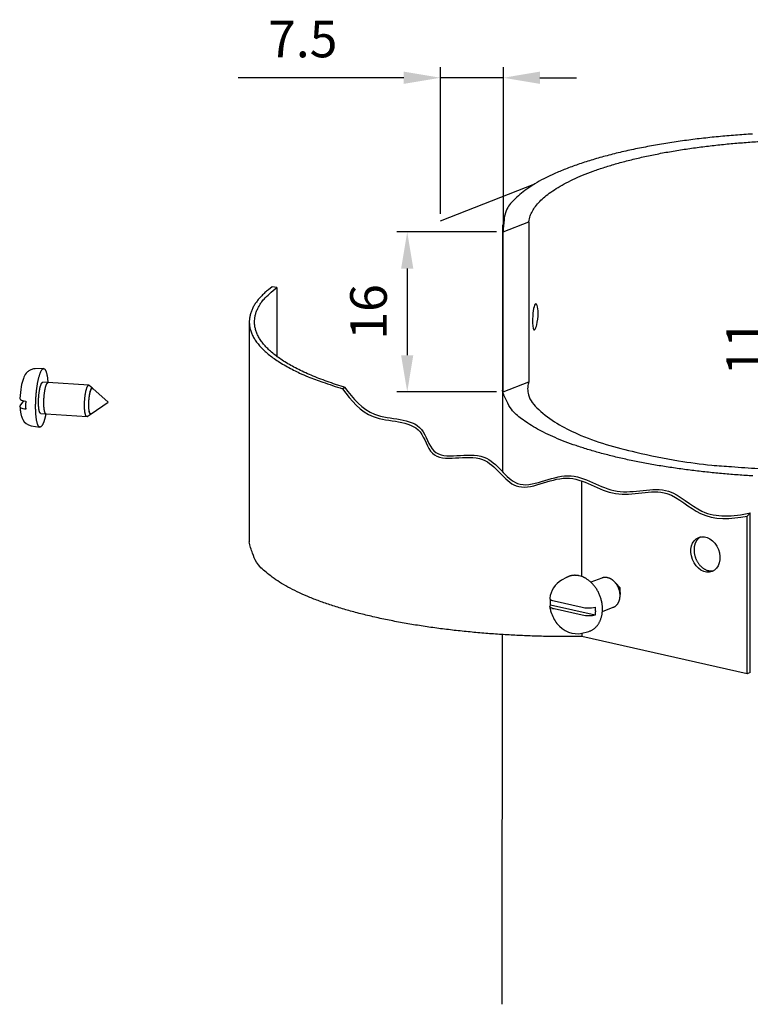
# Model space of a CAD drawing. Extents: x -234 to 1314, y -697 to 1620.
# Drawn here: x -234 to -95, y -402 to -214 of the extents above; entities that cross this region are included whole.
import ezdxf

# ---------------------------------------------------------------- set-up
doc = ezdxf.new("R2010")
doc.units = 0
doc.header["$MEASUREMENT"] = 0
doc.header["$PDMODE"] = 2
doc.header["$PDSIZE"] = -0.01
doc.layers.get('Defpoints').update_dxf_attribs({"linetype": 'CONTINUOUS'})
for name, color, linetype in [('dimension-Bemassung', 5, 'CONTINUOUS'), ('helpline-Hilslinie', 1, 'CONTINUOUS'), ('outline-Körperkante', 7, 'CONTINUOUS')]:
    doc.layers.add(name, color=color, linetype=linetype)
doc.styles.get("Standard").update_dxf_attribs({"font": 'monotxt.shx'})
doc.dimstyles.new('ISO-7', dxfattribs={"dimtxt": 7, "dimasz": 7, "dimexe": 2, "dimexo": 1.3, "dimgap": 3, "dimtad": 1, "dimtxsty": 'Standard', "dimcen": 2.5, "dimadec": 0, "dimazin": 0, "dimtfac": 1, "dimtmove": 0, "dimatfit": 3, "dimfxl": 1, "dimarcsym": 0})

# ---------------------------------------------------------------- blocks, each defined once
blk = doc.blocks.new('*D5')
at = {"layer": 'Defpoints', "color": 0, "transparency": 16777216}
for p in [(-141.99, -254.11), (-160.37, -284.67), (-142.01, -284.67)]:
    blk.add_point(p, dxfattribs=at)
at = {"layer": 'dimension-Bemassung', "color": 0, "lineweight": -2, "transparency": 16777216}
for p, q in [((-143.29, -254.11), (-162.37, -254.11)), ((-160.37, -261.11), (-160.37, -277.67)), ((-143.31, -284.67), (-162.37, -284.67))]:
    blk.add_line(p, q, dxfattribs=at)
at = {"layer": 'dimension-Bemassung', "color": 0, "transparency": 16777216}
for points in [[(-161.54, -261.11), (-159.21, -261.11), (-160.37, -254.11)], [(-161.54, -277.67), (-159.21, -277.67), (-160.37, -284.67)]]:
    blk.add_solid(points, dxfattribs=at)
at = {"layer": 'dimension-Bemassung', "color": 0, "transparency": 16777216, "insert": (-166.87, -269.39), "char_height": 7, "attachment_point": 5, "rotation": 90}
blk.add_mtext('16', dxfattribs=at)
blk = doc.blocks.new('*D6')
at = {"layer": 'Defpoints', "color": 0, "transparency": 16777216}
for p in [(-154.02, -224.65), (-154.02, -251.97), (-141.99, -254.11)]:
    blk.add_point(p, dxfattribs=at)
at = {"layer": 'dimension-Bemassung', "color": 0, "lineweight": -2, "transparency": 16777216}
for p, q in [((-154.02, -250.67), (-154.02, -222.65)), ((-141.99, -252.81), (-141.99, -222.65)), ((-161.02, -224.65), (-192.68, -224.65)), ((-141.99, -224.65), (-154.02, -224.65)), ((-134.99, -224.65), (-127.99, -224.65))]:
    blk.add_line(p, q, dxfattribs=at)
at = {"layer": 'dimension-Bemassung', "color": 0, "transparency": 16777216}
for points in [[(-161.02, -223.48), (-161.02, -225.82), (-154.02, -224.65)], [(-134.99, -223.48), (-134.99, -225.82), (-141.99, -224.65)]]:
    blk.add_solid(points, dxfattribs=at)
at = {"layer": 'dimension-Bemassung', "color": 0, "transparency": 16777216, "insert": (-180.35, -218.15), "char_height": 7, "attachment_point": 5}
blk.add_mtext('7.5', dxfattribs=at)

msp = doc.modelspace()

# ---------------------------------------------------------------- linework, layer by layer
at = {"layer": 'dimension-Bemassung'}
msp.add_line((-154.017, -251.969), (-135.98, -244.92), dxfattribs=at)
at = {"layer": 'helpline-Hilslinie'}
for points, knots in [([(-172.745, -284.085), (-171.046, -286.295), (-167.37, -291.023), (-157.786, -289.651), (-155.717, -299.358), (-145.249, -294.747), (-139.941, -305.656), (-129.466, -298.692), (-120.906, -306.049), (-110.957, -302.09), (-104.194, -309.329), (-98.562, -308.983), (-95.364, -308.409)], [0, 0, 0, 0, 0.0923232, 0.2022586, 0.257356, 0.370043, 0.4652759, 0.5789863, 0.6940093, 0.808706, 0.8957497, 1, 1, 1, 1]), ([(-172.354, -283.781), (-170.692, -285.939), (-167.014, -290.562), (-157.507, -289.201), (-155.438, -298.908), (-144.97, -294.297), (-139.662, -305.206), (-129.187, -298.241), (-120.626, -305.599), (-110.68, -301.638), (-103.827, -308.974), (-98.08, -308.499), (-94.76, -307.801)], [0.00202954, 0.00202954, 0.00202954, 0.00202954, 0.09198274, 0.20151277, 0.25640699, 0.36867846, 0.46356025, 0.57685128, 0.6914502, 0.80572388, 0.89244663, 1, 1, 1, 1])]:
    msp.add_open_spline(points, degree=3, knots=knots, dxfattribs=at)
at = {"layer": 'outline-Körperkante'}
for p, q in [((-142.16, -252.782), (-142.182, -288.716)), ((-141.994, -254.109), (-137.125, -252.206)), ((-137.125, -252.206), (-137.144, -282.768)), ((-142.012, -284.67), (-141.994, -254.109)), ((-185.288, -264.703), (-186.216, -264.592)), ((-185.288, -264.703), (-185.296, -277.899)), ((-190.574, -271.297), (-190.6, -313.321)), ((-229.905, -280.229), (-231.55, -280.27)), ((-229.075, -282.888), (-230.052, -282.824)), ((-221.257, -283.395), (-229.075, -282.888)), ((-220.588, -283.98), (-221.165, -283.437)), ((-220.588, -283.98), (-220.73, -283.97)), ((-217.542, -286.642), (-220.513, -284.014)), ((-172.745, -284.085), (-172.354, -283.781)), ((-142.012, -284.67), (-137.144, -282.768)), ((-234.381, -287.335), (-233.698, -286.402)), ((-220.828, -288.864), (-217.542, -286.642)), ((-230.441, -288.811), (-229.486, -288.874)), ((-229.486, -288.874), (-221.549, -289.352)), ((-221.549, -289.352), (-220.828, -288.864)), ((-221.049, -288.88), (-221.049, -288.88)), ((-142.182, -288.716), (-142.182, -299.904)), ((-232.287, -291.144), (-230.629, -291.404)), ((-126.974, -319.971), (-126.962, -301.712)), ((-95.383, -338.536), (-95.364, -308.409)), ((-95.364, -308.409), (-94.76, -307.801)), ((-94.779, -338.3), (-94.76, -307.801)), ((-129.928, -320.139), (-130.875, -320.666)), ((-123.15, -320.251), (-125.23, -321.063)), ((-120.524, -321.175), (-120.701, -320.99)), ((-119.643, -322.101), (-120.524, -321.175)), ((-119.667, -323.634), (-119.663, -323.379)), ((-119.663, -323.379), (-119.643, -322.101)), ((-124.445, -327.362), (-132.955, -325.446)), ((-132.289, -324.625), (-126.92, -325.834)), ((-126.921, -327.362), (-132.29, -326.154)), ((-123.046, -326.652), (-120.966, -325.839)), ((-142.209, -331.042), (-142.254, -401.694)), ((-126.98, -330.784), (-126.981, -331.424)), ((-126.98, -330.784), (-125.873, -330.516)), ((-95.383, -338.536), (-126.981, -331.424)), ((-94.779, -338.3), (-95.383, -338.536))]:
    msp.add_line(p, q, dxfattribs=at)
for points in [[(-94.348, -235.399, 0.0042113), (-97.594, -235.625, 0.0042432), (-100.852, -235.909, 0.0045176), (-104.108, -236.255, 0.004752), (-107.343, -236.663, 0.0050391), (-110.536, -237.134, 0.0053537), (-113.671, -237.667, 0.0057553), (-116.722, -238.263, 0.0062133), (-119.675, -238.918, 0.0067799), (-122.504, -239.634, 0.0074284), (-125.197, -240.403, 0.00818), (-127.727, -241.224, 0.0092128), (-130.087, -242.092, 0.0105576), (-132.254, -243.005, 0.0118276), (-134.224, -243.95, 0.0127991), (-135.98, -244.92, 0.016102), (-137.521, -245.931, 0.0223065), (-138.835, -246.983, 0.0215964), (-139.932, -247.985, 0.0106846), (-140.807, -248.9, 0.0359481), (-141.453, -250.062, 0.0831069), (-141.844, -251.822, 0.0521971), (-141.994, -254.109, 0.0298001)], [(-137.125, -252.206), (-136.931, -251.299, -0.0477882), (-136.559, -250.385, -0.0416654), (-136.001, -249.464, -0.0356497), (-135.261, -248.542, -0.0313989), (-134.325, -247.624, -0.0265529), (-133.2, -246.716, -0.0224001), (-131.88, -245.822, -0.0188063), (-130.376, -244.948, -0.0161299), (-128.685, -244.099, -0.0138132), (-126.822, -243.28, -0.0120345), (-124.79, -242.495, -0.0105233), (-122.606, -241.749, -0.0093452), (-120.278, -241.046, -0.0083439), (-117.825, -240.388, -0.0075346), (-115.257, -239.781, -0.0068566), (-112.596, -239.223, -0.00629), (-109.854, -238.719, -0.0058139), (-107.051, -238.268, -0.0053921), (-104.203, -237.871, -0.0050744), (-101.325, -237.528, -0.0047914), (-98.431, -237.238, -0.0045186), (-95.546, -236.999, -0.004238), (-92.687, -236.812, -0.0041691)], [(-186.216, -264.592), (-186.925, -265.143, 0.0127577), (-187.582, -265.709, 0.0133863), (-188.184, -266.292, 0.0146511), (-188.73, -266.89, 0.0168688), (-189.212, -267.504, 0.0191328), (-189.629, -268.131, 0.0214616), (-189.973, -268.772, 0.023918), (-190.245, -269.426, 0.0265166), (-190.436, -270.091, 0.0288061), (-190.547, -270.767, 0.030711), (-190.571, -271.452, 0.0317222), (-190.507, -272.145, 0.0319646), (-190.35, -272.846, 0.0310862), (-190.1, -273.551, 0.0296346), (-189.751, -274.259, 0.0272527), (-189.305, -274.97, 0.0247442), (-188.758, -275.68, 0.0223363), (-188.109, -276.39, 0.0203759), (-187.354, -277.096, 0.0174737), (-186.506, -277.795, 0.0146172), (-185.565, -278.483, 0.0143718), (-184.498, -279.171, 0.0150906), (-183.289, -279.86, 0.010087), (-182.094, -280.502, 0.0033352), (-180.963, -281.077, 0.0125358), (-179.315, -281.774, 0.0178802), (-176.534, -282.789, 0.0075483), (-172.745, -284.085, 0.0037364)], [(-172.354, -283.781), (-174.062, -283.243, -0.0059366), (-175.696, -282.684, -0.0063951), (-177.253, -282.104, -0.0069196), (-178.73, -281.505, -0.0075564), (-180.12, -280.889, -0.0083162), (-181.422, -280.256, -0.0091298), (-182.63, -279.61, -0.0101248), (-183.746, -278.951, -0.0112303), (-184.763, -278.281, -0.0125863), (-185.684, -277.603, -0.0140599), (-186.505, -276.917, -0.0158628), (-187.228, -276.227, -0.0177781), (-187.85, -275.533, -0.0200879), (-188.376, -274.838, -0.0224374), (-188.802, -274.144, -0.0250057), (-189.134, -273.451, -0.0271925), (-189.371, -272.762, -0.0295949), (-189.517, -272.078, -0.0315202), (-189.571, -271.4, -0.0316531), (-189.543, -270.732, -0.0296696), (-189.435, -270.076, -0.0310424), (-189.238, -269.422, -0.0336109), (-188.948, -268.767, -0.0242785), (-188.629, -268.158, -0.0099019), (-188.302, -267.614, -0.028248), (-187.747, -266.947, -0.0391542), (-186.726, -265.964, -0.0167748), (-185.288, -264.703, -0.0085152)], [(-230.25, -291.166), (-230.314, -291.246, -0.0267771), (-230.379, -291.311, -0.0319531), (-230.446, -291.361, -0.0407012), (-230.515, -291.393, -0.0556673), (-230.584, -291.406, -0.0699798), (-230.653, -291.399, -0.0759626), (-230.723, -291.369, -0.0689662), (-230.792, -291.316, -0.05607), (-230.86, -291.239, -0.0418486), (-230.926, -291.136, -0.0315727), (-230.991, -291.007, -0.0236766), (-231.052, -290.853, -0.0185357), (-231.111, -290.672, -0.0146251), (-231.166, -290.467, -0.0119916), (-231.216, -290.237, -0.0099226), (-231.262, -289.984, -0.0084569), (-231.303, -289.711, -0.007275), (-231.339, -289.418, -0.0063932), (-231.368, -289.109, -0.0056755), (-231.393, -288.786, -0.0051113), (-231.411, -288.452, -0.0046566), (-231.424, -288.108, -0.0042784), (-231.432, -287.759, -0.003983), (-231.434, -287.407, -0.003721), (-231.43, -287.055, -0.0035279), (-231.422, -286.703, -0.0033424), (-231.41, -286.357, -0.0032188), (-231.393, -286.015, -0.0030856), (-231.373, -285.682, -0.0030114), (-231.349, -285.358, -0.0029253), (-231.322, -285.044, -0.0028801), (-231.293, -284.741, -0.0027688), (-231.262, -284.448, -0.0028729), (-231.227, -284.157, -0.0029814), (-231.188, -283.861, -0.0030272), (-231.145, -283.563, -0.0033205), (-231.097, -283.264, -0.003596), (-231.045, -282.968, -0.0038965), (-230.989, -282.675, -0.0042331), (-230.929, -282.387, -0.0047096), (-230.865, -282.109, -0.0052537), (-230.796, -281.841, -0.0059578), (-230.725, -281.586, -0.0068254), (-230.65, -281.347, -0.007967), (-230.572, -281.127, -0.009465), (-230.491, -280.927, -0.0114604), (-230.409, -280.75, -0.0142693), (-230.326, -280.596, -0.0181384), (-230.242, -280.469, -0.0239784), (-230.158, -280.368, -0.0322879), (-230.075, -280.294, -0.0450925), (-229.993, -280.248, -0.0615268), (-229.913, -280.23, -0.079093), (-229.836, -280.238, -0.0846224), (-229.761, -280.273, -0.0734518), (-229.689, -280.331, -0.0553559), (-229.621, -280.414, -0.040083), (-229.557, -280.517, -0.0295015), (-229.497, -280.641, -0.0213688), (-229.441, -280.781, -0.0155393), (-229.39, -280.935, -0.0134891), (-229.343, -281.106, -0.0126746), (-229.299, -281.296, -0.0078882), (-229.262, -281.477, -0.0019072), (-229.23, -281.64, -0.0092283), (-229.196, -281.881, -0.0130559), (-229.151, -282.304, -0.0049568), (-229.098, -282.886, -0.0023938)], [(-230.441, -288.811), (-230.478, -288.803, -0.0688461), (-230.513, -288.785, -0.0625645), (-230.547, -288.755, -0.0485881), (-230.58, -288.716, -0.0357423), (-230.61, -288.667, -0.0266992), (-230.639, -288.611, -0.0204982), (-230.667, -288.546, -0.0160397), (-230.692, -288.475, -0.0128164), (-230.716, -288.397, -0.0105466), (-230.738, -288.314, -0.0088305), (-230.757, -288.226, -0.0074318), (-230.776, -288.135, -0.0062712), (-230.792, -288.041, -0.0056839), (-230.807, -287.942, -0.0050814), (-230.821, -287.837, -0.0045628), (-230.834, -287.724, -0.0043966), (-230.846, -287.603, -0.0041341), (-230.856, -287.474, -0.0039533), (-230.865, -287.338, -0.0037524), (-230.872, -287.194, -0.0036269), (-230.877, -287.043, -0.0034773), (-230.881, -286.885, -0.0033911), (-230.882, -286.72, -0.003287), (-230.882, -286.55, -0.0032341), (-230.879, -286.375, -0.0031696), (-230.873, -286.195, -0.0031475), (-230.865, -286.012, -0.0031206), (-230.855, -285.826, -0.003128), (-230.842, -285.64, -0.0031389), (-230.827, -285.452, -0.0031775), (-230.81, -285.266, -0.0032285), (-230.79, -285.082, -0.0033003), (-230.768, -284.9, -0.0033992), (-230.744, -284.723, -0.0035171), (-230.719, -284.551, -0.0036655), (-230.691, -284.385, -0.0038158), (-230.662, -284.226, -0.0040615), (-230.632, -284.074, -0.0043586), (-230.601, -283.93, -0.0045997), (-230.569, -283.796, -0.0046857), (-230.537, -283.67, -0.0054642), (-230.503, -283.553, -0.0068904), (-230.469, -283.445, -0.0062847), (-230.437, -283.349, -0.003234), (-230.407, -283.267, -0.0094149), (-230.371, -283.182, -0.0201319), (-230.316, -283.076, -0.0139346), (-230.245, -282.953, -0.0091487)], [(-230.245, -282.953), (-230.239, -282.944, -0.0038814), (-230.233, -282.937, -0.0039732), (-230.226, -282.929, -0.0041309), (-230.22, -282.921, -0.0043633), (-230.214, -282.914, -0.0045909), (-230.208, -282.907, -0.004819), (-230.202, -282.9, -0.0050639), (-230.195, -282.894, -0.0053317), (-230.189, -282.888, -0.0056134), (-230.183, -282.882, -0.0059145), (-230.176, -282.876, -0.0062297), (-230.17, -282.871, -0.0065636), (-230.164, -282.865, -0.0069237), (-230.157, -282.86, -0.0073146), (-230.151, -282.856, -0.0076878), (-230.144, -282.851, -0.0080452), (-230.138, -282.847, -0.0085484), (-230.131, -282.844, -0.0091963), (-230.125, -282.84, -0.0093722), (-230.118, -282.837, -0.0091238), (-230.112, -282.834, -0.0105914), (-230.105, -282.832, -0.0133637), (-230.098, -282.83, -0.0104797), (-230.092, -282.828, -0.0033888), (-230.086, -282.826, -0.0156846), (-230.079, -282.825, -0.0286813), (-230.067, -282.824, -0.0142953), (-230.052, -282.824, -0.007549)], [(-229.424, -288.878), (-229.461, -288.869, -0.0687369), (-229.497, -288.851, -0.0624516), (-229.531, -288.821, -0.0485104), (-229.563, -288.782, -0.0356978), (-229.594, -288.733, -0.0266759), (-229.623, -288.677, -0.0204865), (-229.65, -288.612, -0.0160348), (-229.676, -288.541, -0.012815), (-229.699, -288.463, -0.0105473), (-229.721, -288.38, -0.0088322), (-229.741, -288.292, -0.0074342), (-229.759, -288.201, -0.0062741), (-229.776, -288.107, -0.0056865), (-229.791, -288.008, -0.0050827), (-229.805, -287.903, -0.0045635), (-229.818, -287.79, -0.0043972), (-229.829, -287.669, -0.0041346), (-229.84, -287.54, -0.0039538), (-229.848, -287.404, -0.0037529), (-229.856, -287.26, -0.0036274), (-229.861, -287.109, -0.0034779), (-229.865, -286.951, -0.0033917), (-229.866, -286.786, -0.0032876), (-229.865, -286.616, -0.0032347), (-229.862, -286.441, -0.0031702), (-229.857, -286.261, -0.0031481), (-229.849, -286.078, -0.0031212), (-229.839, -285.892, -0.0031286), (-229.826, -285.706, -0.0031396), (-229.811, -285.518, -0.0031782), (-229.793, -285.332, -0.0032292), (-229.774, -285.148, -0.003301), (-229.752, -284.966, -0.0034), (-229.728, -284.789, -0.0035179), (-229.702, -284.617, -0.0036664), (-229.675, -284.451, -0.0038168), (-229.646, -284.292, -0.0040626), (-229.616, -284.14, -0.0043598), (-229.585, -283.996, -0.004601), (-229.553, -283.862, -0.004687), (-229.52, -283.736, -0.0054658), (-229.487, -283.62, -0.0068924), (-229.453, -283.511, -0.0062866), (-229.42, -283.415, -0.003235), (-229.391, -283.333, -0.0094178), (-229.354, -283.248, -0.0201381), (-229.299, -283.142, -0.013939), (-229.228, -283.019, -0.0091515)], [(-229.228, -283.019), (-229.222, -283.011, -0.0039011), (-229.216, -283.003, -0.003994), (-229.21, -282.995, -0.0041531), (-229.204, -282.988, -0.0043875), (-229.198, -282.98, -0.0046171), (-229.191, -282.973, -0.0048473), (-229.185, -282.967, -0.0050945), (-229.179, -282.96, -0.0053648), (-229.173, -282.954, -0.0056492), (-229.166, -282.948, -0.0059531), (-229.16, -282.942, -0.0062713), (-229.154, -282.937, -0.0066083), (-229.147, -282.931, -0.0069718), (-229.141, -282.927, -0.0073663), (-229.134, -282.922, -0.0077427), (-229.128, -282.918, -0.0081033), (-229.121, -282.914, -0.0086105), (-229.115, -282.91, -0.0092632), (-229.108, -282.906, -0.0094401), (-229.102, -282.903, -0.0091892), (-229.095, -282.9, -0.010666), (-229.089, -282.898, -0.0134552), (-229.082, -282.896, -0.0105484), (-229.076, -282.894, -0.0034104), (-229.07, -282.892, -0.0157816), (-229.062, -282.891, -0.0288339), (-229.051, -282.891, -0.0143576), (-229.036, -282.89, -0.0075781)], [(-221.549, -289.352), (-221.587, -289.373, -0.0621616), (-221.626, -289.382, -0.0726465), (-221.666, -289.379, -0.0771104), (-221.705, -289.363, -0.0743332), (-221.744, -289.333, -0.0589904), (-221.783, -289.288, -0.0438626), (-221.82, -289.227, -0.0317865), (-221.857, -289.152, -0.0240972), (-221.891, -289.06, -0.0183588), (-221.924, -288.954, -0.0146209), (-221.954, -288.832, -0.0117756), (-221.982, -288.697, -0.0098316), (-222.006, -288.548, -0.0082964), (-222.028, -288.387, -0.0071833), (-222.046, -288.215, -0.0062907), (-222.061, -288.035, -0.0056058), (-222.073, -287.847, -0.005059), (-222.081, -287.653, -0.0046129), (-222.085, -287.456, -0.0042682), (-222.087, -287.256, -0.0039678), (-222.085, -287.056, -0.0037462), (-222.081, -286.857, -0.0035342), (-222.073, -286.661, -0.0034014), (-222.064, -286.468, -0.0032624), (-222.052, -286.28, -0.0031699), (-222.038, -286.097, -0.0030565), (-222.023, -285.922, -0.0030462), (-222.006, -285.752, -0.0029531), (-221.987, -285.586, -0.0030506), (-221.966, -285.42, -0.0032296), (-221.943, -285.252, -0.0033272), (-221.917, -285.083, -0.0036637), (-221.888, -284.914, -0.0040056), (-221.857, -284.747, -0.004398), (-221.824, -284.583, -0.0048283), (-221.788, -284.424, -0.0054175), (-221.749, -284.272, -0.0061988), (-221.709, -284.127, -0.0073154), (-221.666, -283.991, -0.0083873), (-221.622, -283.867, -0.0093966), (-221.577, -283.755, -0.0125168), (-221.53, -283.656, -0.0190165), (-221.481, -283.573, -0.020076), (-221.435, -283.504, -0.0098617), (-221.393, -283.45, -0.040083), (-221.34, -283.417, -0.1317824), (-221.264, -283.413, -0.0992897), (-221.165, -283.437, -0.0521371)], [(-220.537, -283.996), (-220.572, -283.962, 0.0565488), (-220.608, -283.942, 0.0755998), (-220.645, -283.936, 0.0893438), (-220.684, -283.943, 0.0877805), (-220.724, -283.966, 0.0679574), (-220.765, -284.002, 0.0480322), (-220.806, -284.054, 0.0333558), (-220.846, -284.119, 0.0243167), (-220.887, -284.198, 0.0181321), (-220.926, -284.29, 0.0141088), (-220.965, -284.393, 0.011257), (-221.002, -284.506, 0.0092523), (-221.038, -284.628, 0.0077806), (-221.071, -284.757, 0.0066599), (-221.103, -284.892, 0.0058145), (-221.132, -285.032, 0.005115), (-221.159, -285.175, 0.0046213), (-221.184, -285.32, 0.0041952), (-221.207, -285.466, 0.0038246), (-221.227, -285.611, 0.0034602), (-221.245, -285.753, 0.0033473), (-221.261, -285.896, 0.00315), (-221.276, -286.042, 0.0030494), (-221.289, -286.193, 0.0031445), (-221.301, -286.35, 0.0031512), (-221.311, -286.512, 0.0032761), (-221.319, -286.678, 0.0033784), (-221.325, -286.848, 0.0035289), (-221.328, -287.019, 0.0036753), (-221.329, -287.191, 0.0039095), (-221.327, -287.362, 0.0041569), (-221.323, -287.531, 0.0044908), (-221.315, -287.696, 0.0048837), (-221.304, -287.856, 0.0053968), (-221.29, -288.008, 0.0060206), (-221.273, -288.152, 0.0067866), (-221.254, -288.286, 0.0078784), (-221.231, -288.409, 0.009349), (-221.206, -288.52, 0.0110652), (-221.179, -288.618, 0.0127725), (-221.151, -288.702, 0.0171879), (-221.12, -288.773, 0.025928), (-221.087, -288.829, 0.029433), (-221.055, -288.873, 0.0178353), (-221.026, -288.905, 0.0579978), (-220.988, -288.92, 0.1594661), (-220.93, -288.911, 0.0888583), (-220.854, -288.879, 0.0422616)], [(-220.828, -288.864), (-220.86, -288.881, -0.0621551), (-220.892, -288.889, -0.0726665), (-220.924, -288.886, -0.0771575), (-220.956, -288.873, -0.074387), (-220.988, -288.848, -0.059026), (-221.02, -288.811, -0.0438801), (-221.051, -288.762, -0.0317928), (-221.08, -288.7, -0.0240982), (-221.109, -288.625, -0.0183572), (-221.135, -288.538, -0.0146183), (-221.16, -288.438, -0.0117727), (-221.183, -288.327, -0.0098286), (-221.203, -288.204, -0.0082935), (-221.221, -288.073, -0.0071804), (-221.236, -287.932, -0.006288), (-221.248, -287.784, -0.0056033), (-221.257, -287.63, -0.0050566), (-221.264, -287.471, -0.0046106), (-221.268, -287.309, -0.004266), (-221.269, -287.146, -0.0039657), (-221.267, -286.982, -0.0037441), (-221.264, -286.819, -0.0035322), (-221.258, -286.657, -0.0033994), (-221.25, -286.499, -0.0032605), (-221.24, -286.345, -0.003168), (-221.229, -286.195, -0.0030546), (-221.216, -286.051, -0.0030444), (-221.202, -285.912, -0.0029513), (-221.187, -285.776, -0.0030489), (-221.17, -285.64, -0.0032279), (-221.151, -285.502, -0.0033256), (-221.129, -285.363, -0.003662), (-221.106, -285.225, -0.0040038), (-221.081, -285.088, -0.0043961), (-221.053, -284.954, -0.0048264), (-221.024, -284.823, -0.0054154), (-220.992, -284.698, -0.0061966), (-220.959, -284.579, -0.007313), (-220.924, -284.469, -0.008385), (-220.888, -284.366, -0.0093946), (-220.85, -284.274, -0.0125149), (-220.812, -284.194, -0.0190154), (-220.772, -284.126, -0.0200775), (-220.734, -284.069, -0.0098634), (-220.7, -284.025, -0.0400938), (-220.657, -283.998, -0.1318701), (-220.594, -283.995, -0.0993572), (-220.513, -284.014, -0.0521564)], [(-94.264, -300.739, -0.0034935), (-97.079, -300.552, -0.0036191), (-99.911, -300.32, -0.0037483), (-102.748, -300.045, -0.0039412), (-105.58, -299.723, -0.0041301), (-108.395, -299.355, -0.0043712), (-111.177, -298.939, -0.0046247), (-113.915, -298.477, -0.0049403), (-116.592, -297.967, -0.0052941), (-119.199, -297.411, -0.0057277), (-121.717, -296.81, -0.0062049), (-124.136, -296.167, -0.0067484), (-126.439, -295.482, -0.0074909), (-128.619, -294.759, -0.0084629), (-130.66, -293.998, -0.0092735), (-132.555, -293.21, -0.0098028), (-134.289, -292.397, -0.012129), (-135.867, -291.546, -0.0165494), (-137.278, -290.653, -0.0153833), (-138.502, -289.801, -0.0069901), (-139.52, -289.019, -0.0253676), (-140.434, -288.007, -0.0593205), (-141.333, -286.45, -0.0394346), (-142.206, -284.409, -0.0237777)], [(-233.332, -286.473), (-233.334, -286.523, 0.0004958), (-233.335, -286.574, 0.0004921), (-233.337, -286.625, 0.0004926), (-233.338, -286.676, 0.000498), (-233.339, -286.727, 0.0005017), (-233.34, -286.778, 0.0005051), (-233.341, -286.829, 0.0005082), (-233.342, -286.88, 0.0005123), (-233.343, -286.931, 0.0005159), (-233.343, -286.982, 0.0005202), (-233.344, -287.034, 0.0005239), (-233.345, -287.085, 0.000528), (-233.345, -287.136, 0.0005324), (-233.345, -287.187, 0.0005381), (-233.345, -287.239, 0.000541), (-233.345, -287.29, 0.0005425), (-233.345, -287.341, 0.000552), (-233.345, -287.392, 0.0005689), (-233.345, -287.444, 0.0005571), (-233.344, -287.495, 0.000524), (-233.344, -287.545, 0.0005852), (-233.343, -287.597, 0.0007079), (-233.342, -287.649, 0.0005397), (-233.341, -287.698, 0.0001796), (-233.34, -287.743, 0.0007766), (-233.339, -287.8, 0.0013638), (-233.337, -287.887, 0.0006732), (-233.333, -288.001, 0.0003571)], [(-229.486, -288.874), (-229.51, -288.994, -0.0017785), (-229.534, -289.111, -0.0018709), (-229.559, -289.225, -0.0019433), (-229.584, -289.337, -0.0019881), (-229.609, -289.446, -0.002053), (-229.634, -289.552, -0.0021199), (-229.66, -289.654, -0.0021998), (-229.686, -289.754, -0.0022737), (-229.711, -289.851, -0.0023656), (-229.738, -289.944, -0.0024528), (-229.764, -290.034, -0.0025596), (-229.79, -290.122, -0.0026599), (-229.816, -290.206, -0.0027866), (-229.843, -290.286, -0.0029096), (-229.869, -290.364, -0.0030511), (-229.895, -290.439, -0.0031747), (-229.922, -290.51, -0.0033695), (-229.948, -290.578, -0.003597), (-229.974, -290.643, -0.0037194), (-230, -290.705, -0.0036856), (-230.026, -290.764, -0.0042439), (-230.052, -290.82, -0.0052875), (-230.078, -290.875, -0.0044546), (-230.102, -290.924, -0.0018901), (-230.125, -290.967, -0.0065143), (-230.153, -291.015, -0.0126663), (-230.195, -291.083, -0.0073142), (-230.25, -291.166, -0.0042715)], [(-126.981, -331.424), (-129.723, -331.44, -0.0036719), (-132.523, -331.417, -0.0034239), (-135.385, -331.354, -0.0033782), (-138.296, -331.25, -0.0035919), (-141.248, -331.1, -0.0037288), (-144.23, -330.903, -0.0038632), (-147.231, -330.657, -0.0040019), (-150.238, -330.361, -0.0042112), (-153.238, -330.013, -0.0044169), (-156.216, -329.612, -0.0046804), (-159.157, -329.158, -0.0049595), (-162.048, -328.651, -0.0053077), (-164.869, -328.09, -0.005701), (-167.608, -327.479, -0.0061829), (-170.245, -326.817, -0.0067202), (-172.771, -326.108, -0.0073337), (-175.164, -325.354, -0.0081727), (-177.419, -324.557, -0.0092658), (-179.516, -323.72, -0.0102128), (-181.45, -322.854, -0.0108609), (-183.205, -321.963, -0.0134836), (-184.785, -321.032, -0.0184401), (-186.178, -320.058, -0.017314), (-187.373, -319.129, -0.0080754), (-188.356, -318.278, -0.0285259), (-189.195, -317.184, -0.0661833), (-189.944, -315.509, -0.0431847), (-190.6, -313.321, -0.0256218)], [(-104.304, -312.377), (-104.386, -312.428, 0.0114176), (-104.465, -312.483, 0.0114713), (-104.543, -312.541, 0.0113595), (-104.618, -312.603, 0.0111664), (-104.69, -312.669, 0.0109925), (-104.759, -312.737, 0.0107886), (-104.825, -312.809, 0.010584), (-104.889, -312.884, 0.0103494), (-104.949, -312.961, 0.0101283), (-105.007, -313.041, 0.0098761), (-105.061, -313.123, 0.0096428), (-105.112, -313.208, 0.0093781), (-105.16, -313.294, 0.0091495), (-105.205, -313.382, 0.0088983), (-105.247, -313.471, 0.0086535), (-105.286, -313.562, 0.0083576), (-105.321, -313.654, 0.0081923), (-105.354, -313.746, 0.0080678), (-105.383, -313.84, 0.0076804), (-105.409, -313.934, 0.0070474), (-105.433, -314.027, 0.0074369), (-105.454, -314.122, 0.0083774), (-105.472, -314.22, 0.0064406), (-105.487, -314.311, 0.0027032), (-105.499, -314.394, 0.0083023), (-105.51, -314.499, 0.0135432), (-105.519, -314.659, 0.0067513), (-105.528, -314.867, 0.0036842)], [(-105.528, -314.867), (-105.524, -315.045, 0.0124066), (-105.512, -315.23, 0.0111638), (-105.49, -315.421, 0.0107459), (-105.46, -315.617, 0.0113233), (-105.419, -315.818, 0.0115174), (-105.367, -316.023, 0.0116658), (-105.304, -316.231, 0.0117533), (-105.229, -316.44, 0.0120431), (-105.143, -316.649, 0.0122184), (-105.045, -316.856, 0.0125181), (-104.935, -317.061, 0.0127443), (-104.814, -317.262, 0.0130866), (-104.682, -317.456, 0.0133941), (-104.54, -317.643, 0.0137993), (-104.388, -317.82, 0.0141532), (-104.227, -317.987, 0.0145171), (-104.059, -318.142, 0.0150524), (-103.885, -318.285, 0.015735), (-103.705, -318.413, 0.0159259), (-103.523, -318.526, 0.0155467), (-103.339, -318.625, 0.0172268), (-103.152, -318.708, 0.020391), (-102.962, -318.774, 0.0169435), (-102.784, -318.827, 0.0080728), (-102.622, -318.867, 0.0226576), (-102.426, -318.887, 0.0396629), (-102.14, -318.88, 0.0215665), (-101.775, -318.848, 0.0121988)], [(-127.489, -319.82), (-127.565, -319.803, 0.0050641), (-127.641, -319.788, 0.0049515), (-127.719, -319.775, 0.0049596), (-127.796, -319.763, 0.0051147), (-127.875, -319.753, 0.0052145), (-127.954, -319.744, 0.0053018), (-128.034, -319.737, 0.0053783), (-128.114, -319.732, 0.005483), (-128.195, -319.728, 0.0055655), (-128.276, -319.726, 0.0056661), (-128.358, -319.726, 0.0057438), (-128.44, -319.728, 0.0058392), (-128.523, -319.732, 0.0059211), (-128.605, -319.738, 0.0060292), (-128.688, -319.746, 0.0060852), (-128.772, -319.757, 0.0061339), (-128.855, -319.769, 0.0062627), (-128.938, -319.783, 0.0064915), (-129.022, -319.8, 0.00635), (-129.106, -319.819, 0.0059647), (-129.188, -319.84, 0.0066981), (-129.272, -319.864, 0.008155), (-129.358, -319.891, 0.0061289), (-129.439, -319.918, 0.0018999), (-129.511, -319.944, 0.0089208), (-129.603, -319.982, 0.0155372), (-129.744, -320.048, 0.0074704), (-129.928, -320.139, 0.0038851)], [(-125.873, -330.516), (-125.629, -330.446, 0.0179241), (-125.395, -330.36, 0.0190428), (-125.172, -330.257, 0.019144), (-124.959, -330.14, 0.018378), (-124.758, -330.009, 0.0178872), (-124.569, -329.866, 0.0172835), (-124.392, -329.712, 0.0167338), (-124.228, -329.548, 0.0159685), (-124.076, -329.377, 0.0153422), (-123.936, -329.199, 0.014584), (-123.809, -329.015, 0.0139419), (-123.692, -328.827, 0.0130015), (-123.587, -328.635, 0.0128614), (-123.489, -328.433, 0.0126887), (-123.398, -328.217, 0.0121858), (-123.314, -327.989, 0.0124528), (-123.239, -327.747, 0.0124518), (-123.174, -327.494, 0.0123883), (-123.12, -327.228, 0.0122127), (-123.077, -326.95, 0.0122322), (-123.047, -326.662, 0.0121019), (-123.031, -326.364, 0.0120749), (-123.029, -326.056, 0.0119414), (-123.042, -325.742, 0.0119211), (-123.071, -325.421, 0.0118133), (-123.115, -325.095, 0.0117953), (-123.177, -324.767, 0.0117173), (-123.254, -324.437, 0.0117109), (-123.348, -324.108, 0.0116714), (-123.458, -323.782, 0.0116813), (-123.584, -323.46, 0.011682), (-123.724, -323.144, 0.0117046), (-123.879, -322.837, 0.0117548), (-124.047, -322.539, 0.0118112), (-124.227, -322.253, 0.0118806), (-124.417, -321.979, 0.0118908), (-124.617, -321.72, 0.012081), (-124.826, -321.475, 0.0123184), (-125.042, -321.247, 0.0122387), (-125.262, -321.034, 0.0117142), (-125.484, -320.84, 0.0127247), (-125.713, -320.661, 0.0147246), (-125.948, -320.498, 0.0121112), (-126.17, -320.355, 0.0057984), (-126.371, -320.235, 0.0158631), (-126.623, -320.116, 0.0274351), (-127.001, -319.976, 0.0150265), (-127.489, -319.82, 0.0086432)], [(-122.056, -320.18), (-122.09, -320.172, 0.0042081), (-122.125, -320.165, 0.0041288), (-122.159, -320.159, 0.0041345), (-122.194, -320.153, 0.0042429), (-122.229, -320.148, 0.0043126), (-122.264, -320.144, 0.0043736), (-122.3, -320.14, 0.0044272), (-122.335, -320.136, 0.0045006), (-122.371, -320.134, 0.0045587), (-122.407, -320.132, 0.0046297), (-122.444, -320.13, 0.0046849), (-122.48, -320.129, 0.0047524), (-122.517, -320.13, 0.004812), (-122.554, -320.13, 0.004891), (-122.591, -320.132, 0.0049312), (-122.628, -320.134, 0.0049643), (-122.665, -320.137, 0.0050648), (-122.702, -320.141, 0.0052448), (-122.739, -320.145, 0.0051303), (-122.777, -320.15, 0.0048188), (-122.814, -320.156, 0.0054105), (-122.852, -320.164, 0.0065871), (-122.89, -320.172, 0.0049595), (-122.927, -320.18, 0.0015434), (-122.959, -320.188, 0.0072215), (-123.001, -320.2, 0.0126162), (-123.066, -320.221, 0.0060931), (-123.15, -320.251, 0.0031789)], [(-120.966, -325.839), (-120.849, -325.788, 0.0168013), (-120.737, -325.73, 0.0177995), (-120.631, -325.664, 0.0178015), (-120.531, -325.592, 0.0169124), (-120.437, -325.515, 0.0163205), (-120.349, -325.433, 0.0156672), (-120.268, -325.346, 0.0151539), (-120.192, -325.255, 0.0144995), (-120.123, -325.162, 0.01378), (-120.059, -325.066, 0.0128469), (-120.002, -324.969, 0.0127246), (-119.949, -324.868, 0.0123187), (-119.899, -324.761, 0.0118208), (-119.853, -324.647, 0.012065), (-119.811, -324.528, 0.0120042), (-119.773, -324.402, 0.0119933), (-119.74, -324.269, 0.0118608), (-119.713, -324.131, 0.0118702), (-119.691, -323.987, 0.0117404), (-119.676, -323.838, 0.011725), (-119.668, -323.683, 0.0115975), (-119.667, -323.524, 0.011577), (-119.674, -323.362, 0.0114646), (-119.688, -323.196, 0.0114447), (-119.71, -323.028, 0.0113561), (-119.74, -322.858, 0.0113436), (-119.779, -322.688, 0.0112856), (-119.826, -322.518, 0.0112847), (-119.88, -322.349, 0.0112627), (-119.943, -322.182, 0.0112777), (-120.013, -322.017, 0.0112924), (-120.091, -321.857, 0.0113187), (-120.175, -321.701, 0.0113782), (-120.265, -321.55, 0.0114358), (-120.362, -321.406, 0.0115098), (-120.463, -321.268, 0.01152), (-120.568, -321.137, 0.0117077), (-120.678, -321.014, 0.0119383), (-120.79, -320.899, 0.0118573), (-120.905, -320.793, 0.0113409), (-121.021, -320.695, 0.012323), (-121.139, -320.605, 0.0142688), (-121.261, -320.523, 0.0117085), (-121.376, -320.451, 0.0055597), (-121.479, -320.391, 0.0153604), (-121.609, -320.331, 0.0265563), (-121.804, -320.26, 0.0144886), (-122.056, -320.18, 0.0083143)], [(-120.524, -321.175), (-120.472, -321.232, -0.0068468), (-120.421, -321.29, -0.0066496), (-120.371, -321.35, -0.0065365), (-120.322, -321.412, -0.0065664), (-120.274, -321.476, -0.0065477), (-120.228, -321.542, -0.0065142), (-120.182, -321.61, -0.0064759), (-120.139, -321.679, -0.0064623), (-120.096, -321.75, -0.0064372), (-120.056, -321.822, -0.0064221), (-120.017, -321.896, -0.0064), (-119.98, -321.971, -0.0063853), (-119.945, -322.047, -0.0063755), (-119.911, -322.124, -0.006376), (-119.88, -322.202, -0.006355), (-119.851, -322.28, -0.0063144), (-119.823, -322.359, -0.0063622), (-119.798, -322.439, -0.0064745), (-119.775, -322.519, -0.0063163), (-119.754, -322.599, -0.0059348), (-119.736, -322.678, -0.0064993), (-119.719, -322.758, -0.0076639), (-119.705, -322.84, -0.0059591), (-119.692, -322.917, -0.0023132), (-119.682, -322.987, -0.0081951), (-119.674, -323.074, -0.0141637), (-119.668, -323.207, -0.0071915), (-119.663, -323.379, -0.0039077)], [(-132.955, -325.446), (-132.959, -325.41, -0.0013828), (-132.963, -325.374, -0.0013747), (-132.967, -325.338, -0.0013751), (-132.971, -325.301, -0.0013855), (-132.975, -325.265, -0.0013921), (-132.978, -325.228, -0.0013979), (-132.981, -325.192, -0.0014031), (-132.984, -325.155, -0.0014101), (-132.987, -325.119, -0.0014159), (-132.989, -325.082, -0.001423), (-132.991, -325.045, -0.0014285), (-132.993, -325.008, -0.0014347), (-132.995, -324.971, -0.0014417), (-132.997, -324.934, -0.0014515), (-132.998, -324.897, -0.0014537), (-133, -324.86, -0.0014517), (-133.001, -324.823, -0.0014709), (-133.001, -324.786, -0.0015092), (-133.002, -324.749, -0.0014712), (-133.002, -324.712, -0.001378), (-133.002, -324.675, -0.0015312), (-133.002, -324.638, -0.0018407), (-133.002, -324.599, -0.0013965), (-133.001, -324.563, -0.0004658), (-133.001, -324.531, -0.0019943), (-132.999, -324.489, -0.0034633), (-132.997, -324.424, -0.001694), (-132.993, -324.34, -0.0008952)], [(-124.444, -325.834), (-124.437, -325.888, -0.0020179), (-124.432, -325.941, -0.0020378), (-124.426, -325.995, -0.0020465), (-124.421, -326.048, -0.0020424), (-124.417, -326.101, -0.0020437), (-124.413, -326.155, -0.0020455), (-124.409, -326.207, -0.0020488), (-124.406, -326.26, -0.0020491), (-124.404, -326.313, -0.0020522), (-124.401, -326.365, -0.0020533), (-124.4, -326.417, -0.0020561), (-124.398, -326.469, -0.0020559), (-124.397, -326.521, -0.0020605), (-124.397, -326.572, -0.0020647), (-124.397, -326.624, -0.0020634), (-124.397, -326.675, -0.0020522), (-124.398, -326.726, -0.0020724), (-124.399, -326.776, -0.0021131), (-124.401, -326.827, -0.0020599), (-124.403, -326.877, -0.0019298), (-124.405, -326.926, -0.0021236), (-124.408, -326.976, -0.0025198), (-124.412, -327.027, -0.001935), (-124.415, -327.074, -0.0007022), (-124.418, -327.117, -0.0026988), (-124.424, -327.171, -0.0046532), (-124.433, -327.254, -0.002312), (-124.445, -327.362, -0.00124)]]:
    msp.add_lwpolyline(points, format="xyb", dxfattribs=at)
msp.add_ellipse((-103.341, -315.731), major_axis=(1.274, -3.26), ratio=0.7614422, start_param=0, end_param=6.2831853, dxfattribs=at)
for points, knots in [([(-135.338, -269.624), (-135.338, -270.401), (-135.442, -271.241), (-135.694, -272.254), (-135.798, -272.535), (-135.992, -272.84), (-136.079, -272.877), (-136.234, -272.719), (-136.296, -272.508), (-136.381, -271.868), (-136.4, -271.448), (-136.394, -270.533), (-136.369, -270.058), (-136.258, -268.974), (-136.152, -268.441), (-135.848, -267.741), (-135.654, -267.756), (-135.402, -268.483), (-135.337, -269.005), (-135.338, -269.624)], [0, 0, 0, 0, 0.1540527, 0.1540527, 0.2430215, 0.2430215, 0.3249091, 0.3249091, 0.4136741, 0.4136741, 0.5044395, 0.5044395, 0.5922184, 0.5922184, 0.7180247, 0.7180247, 0.8772622, 0.8772622, 1, 1, 1, 1]), ([(-231.55, -280.27), (-231.582, -280.27), (-231.678, -280.275), (-231.895, -280.298), (-232.266, -280.395), (-232.78, -280.643), (-233.408, -281.261), (-233.859, -282.188), (-234.237, -283.704), (-234.395, -285.163), (-234.428, -285.93)], [0, 0, 0, 0, 0.0128149, 0.0385989, 0.0866917, 0.1659753, 0.2700655, 0.4583254, 0.7066046, 1, 1, 1, 1]), ([(-137.145, -282.854), (-137.381, -283.696), (-137.429, -285.024), (-136.489, -286.807), (-133.631, -289.709), (-127.052, -293.5), (-117.767, -296.044), (-109.121, -297.788), (-103.008, -298.65), (-97.914, -298.974), (-93.259, -299.337), (-88.455, -299.575), (-83.986, -299.665), (-81.217, -299.662), (-79.845, -299.644)], [0, 0, 0, 0, 0.0375439, 0.0634733, 0.0921566, 0.2300086, 0.4152838, 0.5466603, 0.6477445, 0.7072743, 0.7883341, 0.8688657, 0.9350352, 1, 1, 1, 1]), ([(-234.428, -285.93), (-234.431, -286.004), (-234.389, -286.079), (-234.125, -286.29), (-233.78, -286.405), (-233.332, -286.473)], [0.15711898, 0.15711898, 0.15711898, 0.15711898, 0.43938639, 0.43938639, 1, 1, 1, 1]), ([(-233.333, -288.001), (-233.692, -287.947), (-233.988, -287.861), (-234.419, -287.627), (-234.485, -287.478), (-234.381, -287.335)], [0, 0, 0, 0, 0.4499946, 0.4499946, 1, 1, 1, 1]), ([(-234.429, -287.476), (-234.428, -287.49), (-234.427, -287.512), (-234.425, -287.541), (-234.424, -287.574), (-234.421, -287.618), (-234.418, -287.672), (-234.414, -287.726), (-234.405, -287.852), (-234.393, -288.003), (-234.375, -288.175), (-234.352, -288.366), (-234.318, -288.613), (-234.261, -288.91), (-234.195, -289.202), (-234.081, -289.551), (-233.765, -290.351), (-233.007, -291.052), (-232.287, -291.144)], [0, 0, 0, 0, 0.008789, 0.0131927, 0.0176025, 0.0286256, 0.0396858, 0.0507825, 0.0619153, 0.1176727, 0.1458619, 0.1742509, 0.2439516, 0.3148519, 0.3871667, 0.4613427, 0.5823218, 1, 1, 1, 1]), ([(-132.29, -326.154), (-132.603, -326.083), (-132.845, -325.988), (-133.157, -325.737), (-133.147, -325.584), (-132.955, -325.446)], [0, 0, 0, 0, 0.4393864, 0.4393864, 1, 1, 1, 1]), ([(-133.104, -324.119), (-133.111, -324.169), (-133.097, -324.218), (-132.958, -324.411), (-132.681, -324.537), (-132.289, -324.625)], [0.26257811, 0.26257811, 0.26257811, 0.26257811, 0.44999458, 0.44999458, 1, 1, 1, 1]), ([(-133.105, -325.695), (-133.093, -325.777), (-133.045, -326.12), (-132.766, -327.268), (-131.364, -330.018), (-128.667, -331.209), (-126.926, -330.771)], [0, 0, 0, 0, 0.027, 0.1124117, 0.3822786, 1, 1, 1, 1]), ([(-126.92, -325.834), (-126.608, -325.904), (-126.234, -325.948), (-125.335, -325.969), (-124.838, -325.925), (-124.444, -325.834)], [0, 0, 0, 0, 0.4393616, 0.4393616, 1, 1, 1, 1]), ([(-124.445, -327.362), (-124.761, -327.435), (-125.146, -327.479), (-126.045, -327.495), (-126.529, -327.45), (-126.921, -327.362)], [0, 0, 0, 0, 0.4500381, 0.4500381, 1, 1, 1, 1])]:
    msp.add_open_spline(points, degree=3, knots=knots, dxfattribs=at)
msp.add_open_spline([(-130.875, -320.666), (-132.105, -321.343), (-132.916, -322.669), (-133.104, -324.119)], degree=3, dxfattribs=at)

# ---------------------------------------------------------------- texts
at = {"layer": 'dimension-Bemassung', "insert": (-94.934, -276.213), "char_height": 7, "attachment_point": 5, "rotation": 90}
msp.add_mtext('11', dxfattribs=at)

# ---------------------------------------------------------------- dimensions: what is measured, and where the dimension line sits
at = {"layer": 'dimension-Bemassung'}
dim = msp.add_linear_dim(base=(-154.017, -224.649), p1=(-141.994, -254.109), p2=(-154.017, -251.969), text='7.5', dimstyle='ISO-7', dxfattribs=at)
dim.commit()
dim.dimension.update_dxf_attribs({"geometry": '*D6', "text_midpoint": (-180.35, -218.149)})
dim = msp.add_linear_dim(base=(-160.373, -284.67), p1=(-141.994, -254.109), p2=(-142.012, -284.67), angle=90, text='16', dimstyle='ISO-7', dxfattribs=at)
dim.commit()
dim.dimension.update_dxf_attribs({"geometry": '*D5', "text_midpoint": (-166.873, -269.39)})

doc.saveas('drawing.dxf')
